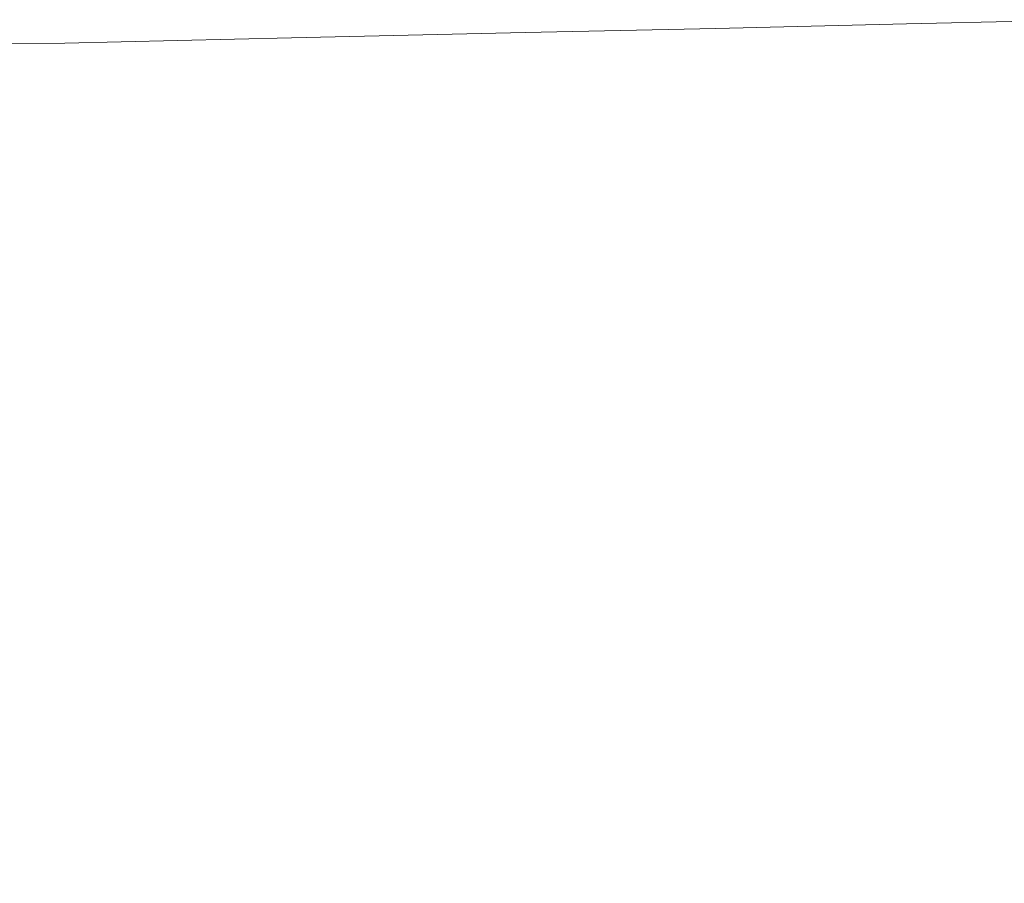
# Model space of a CAD drawing. Units: millimetres. Extents: x 6627 to 19950, y -547 to 2116.
# Drawn here: x 7686 to 7705, y 1852 to 1869 of the extents above; entities that cross this region are included whole.
import ezdxf

# ---------------------------------------------------------------- set-up
doc = ezdxf.new("R2010")
doc.units = ezdxf.units.MM
doc.header["$MEASUREMENT"] = 0
doc.linetypes.add('Wipeout_Contour', pattern=[1000, 0, -1000])
doc.layers.add('New_SA - VALGUSTID', color=7, linetype='Continuous')
doc.layers.add('New_SA - VALGUSTID_Pen_No__77', color=190, linetype='Continuous', lineweight=20)

msp = doc.modelspace()

# ---------------------------------------------------------------- wipeouts: each hides what was drawn before it
at = {"color": 254, "linetype": 'Wipeout_Contour', "lineweight": 0, "ltscale": 23734.696975}
msp.add_wipeout([(7690.087, 1863.94), (7688.127, 1860.94), (7690.297, 1861.1)], dxfattribs=at).dxf.layer = 'New_SA - VALGUSTID'
at = {"color": 254, "linetype": 'Wipeout_Contour', "lineweight": 0, "ltscale": 23741.719221}
msp.add_wipeout([(7693.577, 1849.04), (7694.987, 1855.59), (7693.367, 1852.07)], dxfattribs=at).dxf.layer = 'New_SA - VALGUSTID'
at = {"color": 254, "linetype": 'Wipeout_Contour', "lineweight": 0, "ltscale": 23766.399091}
msp.add_wipeout([(7703.577, 1849.28), (7704.317, 1854.16), (7699.647, 1854.87)], dxfattribs=at).dxf.layer = 'New_SA - VALGUSTID'

# ---------------------------------------------------------------- next in the draw order: wipeouts: each hides what was drawn before it
at = {"color": 254, "linetype": 'Wipeout_Contour', "lineweight": 0, "ltscale": 23735.520832}
msp.add_wipeout([(7687.937, 1863.77), (7689.867, 1867), (7687.717, 1866.84)], dxfattribs=at).dxf.layer = 'New_SA - VALGUSTID'
at = {"color": 254, "linetype": 'Wipeout_Contour', "lineweight": 0, "ltscale": 23740.664447}
msp.add_wipeout([(7692.467, 1864.12), (7690.087, 1863.94), (7690.297, 1861.1)], dxfattribs=at).dxf.layer = 'New_SA - VALGUSTID'
at = {"color": 254, "linetype": 'Wipeout_Contour', "lineweight": 0, "ltscale": 23742.829372}
msp.add_wipeout([(7694.987, 1855.59), (7693.137, 1855.17), (7693.367, 1852.07)], dxfattribs=at).dxf.layer = 'New_SA - VALGUSTID'
at = {"color": 254, "linetype": 'Wipeout_Contour', "lineweight": 0, "ltscale": 23773.776454}
msp.add_wipeout([(7708.247, 1848.56), (7704.317, 1854.16), (7703.577, 1849.28)], dxfattribs=at).dxf.layer = 'New_SA - VALGUSTID'

# ---------------------------------------------------------------- next in the draw order: wipeouts: each hides what was drawn before it
at = {"color": 254, "linetype": 'Wipeout_Contour', "lineweight": 0, "ltscale": 23736.155678}
msp.add_wipeout([(7689.867, 1867), (7687.937, 1863.77), (7690.087, 1863.94)], dxfattribs=at).dxf.layer = 'New_SA - VALGUSTID'
at = {"color": 254, "linetype": 'Wipeout_Contour', "lineweight": 0, "ltscale": 23739.203038}
msp.add_wipeout([(7692.677, 1861.28), (7690.297, 1861.1), (7690.507, 1857.96)], dxfattribs=at).dxf.layer = 'New_SA - VALGUSTID'
at = {"color": 254, "linetype": 'Wipeout_Contour', "lineweight": 0, "ltscale": 23746.413678}
msp.add_wipeout([(7694.987, 1855.59), (7693.577, 1849.04), (7698.907, 1849.99)], dxfattribs=at).dxf.layer = 'New_SA - VALGUSTID'
at = {"color": 254, "linetype": 'Wipeout_Contour', "lineweight": 0, "ltscale": 23779.517871}
msp.add_wipeout([(7704.317, 1854.16), (7708.247, 1848.56), (7708.987, 1853.44)], dxfattribs=at).dxf.layer = 'New_SA - VALGUSTID'

# ---------------------------------------------------------------- next in the draw order: wipeouts: each hides what was drawn before it
at = {"color": 254, "linetype": 'Wipeout_Contour', "lineweight": 0, "ltscale": 23741.432277}
msp.add_wipeout([(7689.867, 1867), (7690.087, 1863.94), (7692.467, 1864.12)], dxfattribs=at).dxf.layer = 'New_SA - VALGUSTID'
at = {"color": 254, "linetype": 'Wipeout_Contour', "lineweight": 0, "ltscale": 23737.66769}
msp.add_wipeout([(7692.907, 1858.14), (7690.507, 1857.96), (7690.727, 1854.99)], dxfattribs=at).dxf.layer = 'New_SA - VALGUSTID'
at = {"color": 254, "linetype": 'Wipeout_Contour', "lineweight": 0, "ltscale": 23760.65378}
msp.add_wipeout([(7698.907, 1849.99), (7703.577, 1849.28), (7699.647, 1854.87)], dxfattribs=at).dxf.layer = 'New_SA - VALGUSTID'

# ---------------------------------------------------------------- next in the draw order: wipeouts: each hides what was drawn before it
at = {"color": 254, "linetype": 'Wipeout_Contour', "lineweight": 0, "ltscale": 23736.970989}
msp.add_wipeout([(7689.107, 1868.17), (7687.717, 1866.84), (7689.867, 1867)], dxfattribs=at).dxf.layer = 'New_SA - VALGUSTID'
at = {"color": 254, "linetype": 'Wipeout_Contour', "lineweight": 0, "ltscale": 23741.547902}
msp.add_wipeout([(7692.467, 1864.12), (7690.297, 1861.1), (7692.677, 1861.28)], dxfattribs=at).dxf.layer = 'New_SA - VALGUSTID'
at = {"color": 254, "linetype": 'Wipeout_Contour', "lineweight": 0, "ltscale": 23734.033316}
msp.add_wipeout([(7687.937, 1863.77), (7688.127, 1860.94), (7690.087, 1863.94)], dxfattribs=at).dxf.layer = 'New_SA - VALGUSTID'
at = {"color": 254, "linetype": 'Wipeout_Contour', "lineweight": 0, "ltscale": 23772.007126}
msp.add_wipeout([(7700.397, 1859.75), (7704.317, 1854.16), (7705.067, 1859.04)], dxfattribs=at).dxf.layer = 'New_SA - VALGUSTID'
at = {"color": 254, "linetype": 'Wipeout_Contour', "lineweight": 0, "ltscale": 23730.961104}
msp.add_wipeout([(7688.327, 1857.8), (7688.527, 1854.83), (7690.507, 1857.96)], dxfattribs=at).dxf.layer = 'New_SA - VALGUSTID'
at = {"color": 254, "linetype": 'Wipeout_Contour', "lineweight": 0, "ltscale": 23753.28851}
msp.add_wipeout([(7698.907, 1849.99), (7699.647, 1854.87), (7694.987, 1855.59)], dxfattribs=at).dxf.layer = 'New_SA - VALGUSTID'

# ---------------------------------------------------------------- next in the draw order: wipeouts: each hides what was drawn before it
at = {"color": 254, "linetype": 'Wipeout_Contour', "lineweight": 0, "ltscale": 23741.275764}
msp.add_wipeout([(7691.307, 1868.22), (7689.107, 1868.17), (7689.867, 1867)], dxfattribs=at).dxf.layer = 'New_SA - VALGUSTID'
at = {"color": 254, "linetype": 'Wipeout_Contour', "lineweight": 0, "ltscale": 23732.541667}
msp.add_wipeout([(7690.297, 1861.1), (7688.127, 1860.94), (7688.327, 1857.8)], dxfattribs=at).dxf.layer = 'New_SA - VALGUSTID'
at = {"color": 254, "linetype": 'Wipeout_Contour', "lineweight": 0, "ltscale": 23779.365396}
msp.add_wipeout([(7708.987, 1853.44), (7705.067, 1859.04), (7704.317, 1854.16)], dxfattribs=at).dxf.layer = 'New_SA - VALGUSTID'
at = {"color": 254, "linetype": 'Wipeout_Contour', "lineweight": 0, "ltscale": 23743.645178}
msp.add_wipeout([(7693.137, 1855.17), (7694.987, 1855.59), (7692.907, 1858.14)], dxfattribs=at).dxf.layer = 'New_SA - VALGUSTID'
at = {"color": 254, "linetype": 'Wipeout_Contour', "lineweight": 0, "ltscale": 23729.452159}
msp.add_wipeout([(7688.527, 1854.83), (7688.737, 1851.74), (7690.727, 1854.99)], dxfattribs=at).dxf.layer = 'New_SA - VALGUSTID'

# ---------------------------------------------------------------- next in the draw order: wipeouts: each hides what was drawn before it
at = {"color": 254, "linetype": 'Wipeout_Contour', "lineweight": 0, "ltscale": 23734.853301}
msp.add_wipeout([(7686.927, 1868.12), (7687.717, 1866.84), (7689.107, 1868.17)], dxfattribs=at).dxf.layer = 'New_SA - VALGUSTID'
at = {"color": 254, "linetype": 'Wipeout_Contour', "lineweight": 0, "ltscale": 23743.322773}
msp.add_wipeout([(7689.867, 1867), (7692.467, 1864.12), (7691.307, 1868.22)], dxfattribs=at).dxf.layer = 'New_SA - VALGUSTID'
at = {"color": 254, "linetype": 'Wipeout_Contour', "lineweight": 0, "ltscale": 23733.153519}
msp.add_wipeout([(7690.297, 1861.1), (7688.327, 1857.8), (7690.507, 1857.96)], dxfattribs=at).dxf.layer = 'New_SA - VALGUSTID'
at = {"color": 254, "linetype": 'Wipeout_Contour', "lineweight": 0, "ltscale": 23746.886577}
msp.add_wipeout([(7695.727, 1860.47), (7692.907, 1858.14), (7694.987, 1855.59)], dxfattribs=at).dxf.layer = 'New_SA - VALGUSTID'
at = {"color": 254, "linetype": 'Wipeout_Contour', "lineweight": 0, "ltscale": 23785.12281}
msp.add_wipeout([(7705.067, 1859.04), (7708.987, 1853.44), (7709.737, 1858.32)], dxfattribs=at).dxf.layer = 'New_SA - VALGUSTID'
at = {"color": 254, "linetype": 'Wipeout_Contour', "lineweight": 0, "ltscale": 23730.110736}
msp.add_wipeout([(7690.727, 1854.99), (7688.737, 1851.74), (7690.937, 1851.9)], dxfattribs=at).dxf.layer = 'New_SA - VALGUSTID'

# ---------------------------------------------------------------- next in the draw order: wipeouts: each hides what was drawn before it
at = {"color": 254, "linetype": 'Wipeout_Contour', "lineweight": 0, "ltscale": 23745.73455}
msp.add_wipeout([(7692.147, 1868.24), (7691.307, 1868.22), (7692.467, 1864.12)], dxfattribs=at).dxf.layer = 'New_SA - VALGUSTID'
at = {"color": 254, "linetype": 'Wipeout_Contour', "lineweight": 0, "ltscale": 23784.983768}
msp.add_wipeout([(7705.067, 1859.04), (7709.737, 1858.32), (7705.817, 1863.92)], dxfattribs=at).dxf.layer = 'New_SA - VALGUSTID'
at = {"color": 254, "linetype": 'Wipeout_Contour', "lineweight": 0, "ltscale": 23753.141993}
msp.add_wipeout([(7699.647, 1854.87), (7695.727, 1860.47), (7694.987, 1855.59)], dxfattribs=at).dxf.layer = 'New_SA - VALGUSTID'
at = {"color": 254, "linetype": 'Wipeout_Contour', "lineweight": 0, "ltscale": 23731.638266}
msp.add_wipeout([(7690.507, 1857.96), (7688.527, 1854.83), (7690.727, 1854.99)], dxfattribs=at).dxf.layer = 'New_SA - VALGUSTID'

# ---------------------------------------------------------------- next in the draw order: linework, layer by layer
at = {"layer": 'New_SA - VALGUSTID_Pen_No__77', "color": 190, "linetype": 'Continuous', "lineweight": 20}
msp.add_line((7689.107, 1868.17), (7691.307, 1868.22), dxfattribs=at)

# ---------------------------------------------------------------- next in the draw order: wipeouts: each hides what was drawn before it
at = {"color": 254, "linetype": 'Wipeout_Contour', "lineweight": 0, "ltscale": 23758.889586}
msp.add_wipeout([(7695.727, 1860.47), (7699.647, 1854.87), (7700.397, 1859.75)], dxfattribs=at).dxf.layer = 'New_SA - VALGUSTID'
at = {"color": 254, "linetype": 'Wipeout_Contour', "lineweight": 0, "ltscale": 23736.196381}
msp.add_wipeout([(7690.727, 1854.99), (7690.937, 1851.9), (7693.137, 1855.17)], dxfattribs=at).dxf.layer = 'New_SA - VALGUSTID'
at = {"color": 254, "linetype": 'Wipeout_Contour', "lineweight": 0, "ltscale": 23722.73588}
msp.add_wipeout([(7686.427, 1851.57), (7688.527, 1854.83), (7686.237, 1854.66)], dxfattribs=at).dxf.layer = 'New_SA - VALGUSTID'

# ---------------------------------------------------------------- next in the draw order: wipeouts: each hides what was drawn before it
at = {"color": 254, "linetype": 'Wipeout_Contour', "lineweight": 0, "ltscale": 23746.672447}
msp.add_wipeout([(7692.907, 1858.14), (7695.727, 1860.47), (7692.677, 1861.28)], dxfattribs=at).dxf.layer = 'New_SA - VALGUSTID'
at = {"color": 254, "linetype": 'Wipeout_Contour', "lineweight": 0, "ltscale": 23766.245812}
msp.add_wipeout([(7699.647, 1854.87), (7704.317, 1854.16), (7700.397, 1859.75)], dxfattribs=at).dxf.layer = 'New_SA - VALGUSTID'
at = {"color": 254, "linetype": 'Wipeout_Contour', "lineweight": 0, "ltscale": 23725.02788}
msp.add_wipeout([(7688.527, 1854.83), (7688.327, 1857.8), (7686.237, 1854.66)], dxfattribs=at).dxf.layer = 'New_SA - VALGUSTID'

# ---------------------------------------------------------------- next in the draw order: wipeouts: each hides what was drawn before it
at = {"color": 254, "linetype": 'Wipeout_Contour', "lineweight": 0, "ltscale": 23747.539352}
msp.add_wipeout([(7692.677, 1861.28), (7695.727, 1860.47), (7692.467, 1864.12)], dxfattribs=at).dxf.layer = 'New_SA - VALGUSTID'
at = {"color": 254, "linetype": 'Wipeout_Contour', "lineweight": 0, "ltscale": 23725.905526}
msp.add_wipeout([(7686.057, 1857.63), (7688.127, 1860.94), (7685.857, 1860.77)], dxfattribs=at).dxf.layer = 'New_SA - VALGUSTID'
at = {"color": 254, "linetype": 'Wipeout_Contour', "lineweight": 0, "ltscale": 23738.571628}
msp.add_wipeout([(7692.907, 1858.14), (7690.727, 1854.99), (7693.137, 1855.17)], dxfattribs=at).dxf.layer = 'New_SA - VALGUSTID'
at = {"color": 254, "linetype": 'Wipeout_Contour', "lineweight": 0, "ltscale": 23723.468914}
msp.add_wipeout([(7688.737, 1851.74), (7688.527, 1854.83), (7686.427, 1851.57)], dxfattribs=at).dxf.layer = 'New_SA - VALGUSTID'

# ---------------------------------------------------------------- next in the draw order: wipeouts: each hides what was drawn before it
at = {"color": 254, "linetype": 'Wipeout_Contour', "lineweight": 0, "ltscale": 23751.586656}
msp.add_wipeout([(7696.477, 1865.35), (7692.467, 1864.12), (7695.727, 1860.47)], dxfattribs=at).dxf.layer = 'New_SA - VALGUSTID'
at = {"color": 254, "linetype": 'Wipeout_Contour', "lineweight": 0, "ltscale": 23728.162492}
msp.add_wipeout([(7685.857, 1860.77), (7688.127, 1860.94), (7687.937, 1863.77)], dxfattribs=at).dxf.layer = 'New_SA - VALGUSTID'
at = {"color": 254, "linetype": 'Wipeout_Contour', "lineweight": 0, "ltscale": 23724.303502}
msp.add_wipeout([(7686.237, 1854.66), (7688.327, 1857.8), (7686.057, 1857.63)], dxfattribs=at).dxf.layer = 'New_SA - VALGUSTID'
at = {"color": 254, "linetype": 'Wipeout_Contour', "lineweight": 0, "ltscale": 23737.074236}
msp.add_wipeout([(7693.137, 1855.17), (7690.937, 1851.9), (7693.367, 1852.07)], dxfattribs=at).dxf.layer = 'New_SA - VALGUSTID'

# ---------------------------------------------------------------- next in the draw order: wipeouts: each hides what was drawn before it
at = {"color": 254, "linetype": 'Wipeout_Contour', "lineweight": 0, "ltscale": 23728.949428}
msp.add_wipeout([(7685.677, 1863.6), (7687.717, 1866.84), (7685.477, 1866.66)], dxfattribs=at).dxf.layer = 'New_SA - VALGUSTID'
at = {"color": 254, "linetype": 'Wipeout_Contour', "lineweight": 0, "ltscale": 23758.755087}
msp.add_wipeout([(7700.397, 1859.75), (7696.477, 1865.35), (7695.727, 1860.47)], dxfattribs=at).dxf.layer = 'New_SA - VALGUSTID'
at = {"color": 254, "linetype": 'Wipeout_Contour', "lineweight": 0, "ltscale": 23740.041734}
msp.add_wipeout([(7692.677, 1861.28), (7690.507, 1857.96), (7692.907, 1858.14)], dxfattribs=at).dxf.layer = 'New_SA - VALGUSTID'
at = {"color": 254, "linetype": 'Wipeout_Contour', "lineweight": 0, "ltscale": 23726.596428}
msp.add_wipeout([(7688.327, 1857.8), (7688.127, 1860.94), (7686.057, 1857.63)], dxfattribs=at).dxf.layer = 'New_SA - VALGUSTID'
at = {"color": 254, "linetype": 'Wipeout_Contour', "lineweight": 0, "ltscale": 23716.314176}
msp.add_wipeout([(7684.317, 1851.41), (7686.237, 1854.66), (7684.147, 1854.5)], dxfattribs=at).dxf.layer = 'New_SA - VALGUSTID'
at = {"color": 254, "linetype": 'Wipeout_Contour', "lineweight": 0, "ltscale": 23736.261318}
msp.add_wipeout([(7693.367, 1852.07), (7690.937, 1851.9), (7693.577, 1849.04)], dxfattribs=at).dxf.layer = 'New_SA - VALGUSTID'

# ---------------------------------------------------------------- next in the draw order: wipeouts: each hides what was drawn before it
at = {"color": 254, "linetype": 'Wipeout_Contour', "lineweight": 0, "ltscale": 23730.494473}
msp.add_wipeout([(7687.717, 1866.84), (7686.927, 1868.12), (7685.477, 1866.66)], dxfattribs=at).dxf.layer = 'New_SA - VALGUSTID'
at = {"color": 254, "linetype": 'Wipeout_Contour', "lineweight": 0, "ltscale": 23764.516258}
msp.add_wipeout([(7700.397, 1859.75), (7701.147, 1864.63), (7696.477, 1865.35)], dxfattribs=at).dxf.layer = 'New_SA - VALGUSTID'
at = {"color": 254, "linetype": 'Wipeout_Contour', "lineweight": 0, "ltscale": 23727.429586}
msp.add_wipeout([(7687.937, 1863.77), (7685.677, 1863.6), (7685.857, 1860.77)], dxfattribs=at).dxf.layer = 'New_SA - VALGUSTID'
at = {"color": 254, "linetype": 'Wipeout_Contour', "lineweight": 0, "ltscale": 23716.827022}
msp.add_wipeout([(7686.237, 1854.66), (7684.317, 1851.41), (7686.427, 1851.57)], dxfattribs=at).dxf.layer = 'New_SA - VALGUSTID'

# ---------------------------------------------------------------- next in the draw order: wipeouts: each hides what was drawn before it
at = {"color": 254, "linetype": 'Wipeout_Contour', "lineweight": 0, "ltscale": 23729.524398}
msp.add_wipeout([(7685.477, 1866.66), (7686.927, 1868.12), (7685.717, 1868.11)], dxfattribs=at).dxf.layer = 'New_SA - VALGUSTID'
at = {"color": 254, "linetype": 'Wipeout_Contour', "lineweight": 0, "ltscale": 23750.549649}
msp.add_wipeout([(7692.467, 1864.12), (7696.477, 1865.35), (7692.147, 1868.24)], dxfattribs=at).dxf.layer = 'New_SA - VALGUSTID'
at = {"color": 254, "linetype": 'Wipeout_Contour', "lineweight": 0, "ltscale": 23777.630703}
msp.add_wipeout([(7705.067, 1859.04), (7705.817, 1863.92), (7701.147, 1864.63)], dxfattribs=at).dxf.layer = 'New_SA - VALGUSTID'
at = {"color": 254, "linetype": 'Wipeout_Contour', "lineweight": 0, "ltscale": 23718.44436}
msp.add_wipeout([(7686.057, 1857.63), (7684.147, 1854.5), (7686.237, 1854.66)], dxfattribs=at).dxf.layer = 'New_SA - VALGUSTID'

# ---------------------------------------------------------------- next in the draw order: linework, layer by layer
at = {"layer": 'New_SA - VALGUSTID_Pen_No__77', "color": 190, "linetype": 'Continuous', "lineweight": 20}
for p, q in [((7685.607, 1868.113), (7686.927, 1868.12)), ((7686.927, 1868.12), (7689.107, 1868.17))]:
    msp.add_line(p, q, dxfattribs=at)

# ---------------------------------------------------------------- next in the draw order: wipeouts: each hides what was drawn before it
at = {"color": 254, "linetype": 'Wipeout_Contour', "lineweight": 0, "ltscale": 23754.202476}
msp.add_wipeout([(7696.477, 1865.35), (7695.817, 1868.32), (7692.147, 1868.24)], dxfattribs=at).dxf.layer = 'New_SA - VALGUSTID'
at = {"color": 254, "linetype": 'Wipeout_Contour', "lineweight": 0, "ltscale": 23729.657784}
msp.add_wipeout([(7687.717, 1866.84), (7685.677, 1863.6), (7687.937, 1863.77)], dxfattribs=at).dxf.layer = 'New_SA - VALGUSTID'
at = {"color": 254, "linetype": 'Wipeout_Contour', "lineweight": 0, "ltscale": 23771.867276}
msp.add_wipeout([(7705.067, 1859.04), (7701.147, 1864.63), (7700.397, 1859.75)], dxfattribs=at).dxf.layer = 'New_SA - VALGUSTID'

# ---------------------------------------------------------------- next in the draw order: linework, layer by layer
at = {"layer": 'New_SA - VALGUSTID_Pen_No__77', "color": 190, "linetype": 'Continuous', "lineweight": 20}
msp.add_line((7691.307, 1868.22), (7692.147, 1868.24), dxfattribs=at)

# ---------------------------------------------------------------- next in the draw order: wipeouts: each hides what was drawn before it
at = {"color": 254, "linetype": 'Wipeout_Contour', "lineweight": 0, "ltscale": 23765.704068}
msp.add_wipeout([(7701.147, 1864.63), (7699.497, 1868.4), (7696.477, 1865.35)], dxfattribs=at).dxf.layer = 'New_SA - VALGUSTID'

# ---------------------------------------------------------------- next in the draw order: wipeouts: each hides what was drawn before it
at = {"color": 254, "linetype": 'Wipeout_Contour', "lineweight": 0, "ltscale": 23762.032282}
msp.add_wipeout([(7696.477, 1865.35), (7699.497, 1868.4), (7695.817, 1868.32)], dxfattribs=at).dxf.layer = 'New_SA - VALGUSTID'

# ---------------------------------------------------------------- next in the draw order: linework, layer by layer
at = {"layer": 'New_SA - VALGUSTID_Pen_No__77', "color": 190, "linetype": 'Continuous', "lineweight": 20}
msp.add_line((7692.147, 1868.24), (7695.817, 1868.32), dxfattribs=at)

# ---------------------------------------------------------------- next in the draw order: wipeouts: each hides what was drawn before it
at = {"color": 254, "linetype": 'Wipeout_Contour', "lineweight": 0, "ltscale": 23773.333128}
msp.add_wipeout([(7699.497, 1868.4), (7701.147, 1864.63), (7703.177, 1868.49)], dxfattribs=at).dxf.layer = 'New_SA - VALGUSTID'

# ---------------------------------------------------------------- next in the draw order: linework, layer by layer
at = {"layer": 'New_SA - VALGUSTID_Pen_No__77', "color": 190, "linetype": 'Continuous', "lineweight": 20}
msp.add_line((7695.817, 1868.32), (7699.497, 1868.4), dxfattribs=at)

# ---------------------------------------------------------------- next in the draw order: wipeouts: each hides what was drawn before it
at = {"color": 254, "linetype": 'Wipeout_Contour', "lineweight": 0, "ltscale": 23778.240376}
msp.add_wipeout([(7705.817, 1863.92), (7703.177, 1868.49), (7701.147, 1864.63)], dxfattribs=at).dxf.layer = 'New_SA - VALGUSTID'

# ---------------------------------------------------------------- next in the draw order: wipeouts: each hides what was drawn before it
at = {"color": 254, "linetype": 'Wipeout_Contour', "lineweight": 0, "ltscale": 23784.64924}
msp.add_wipeout([(7705.817, 1863.92), (7706.867, 1868.57), (7703.177, 1868.49)], dxfattribs=at).dxf.layer = 'New_SA - VALGUSTID'

# ---------------------------------------------------------------- next in the draw order: linework, layer by layer
at = {"layer": 'New_SA - VALGUSTID_Pen_No__77', "color": 190, "linetype": 'Continuous', "lineweight": 20}
for p, q in [((7703.177, 1868.49), (7706.867, 1868.57)), ((7699.497, 1868.4), (7703.177, 1868.49))]:
    msp.add_line(p, q, dxfattribs=at)

doc.saveas('drawing.dxf')
